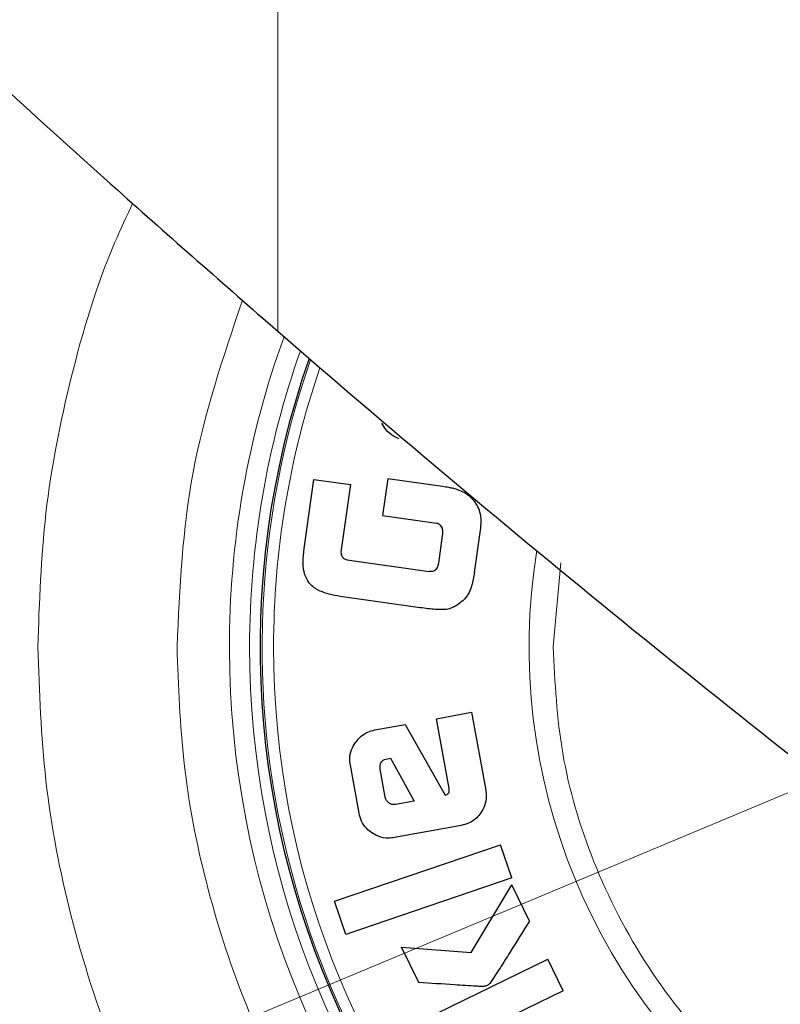
# Model space of a CAD drawing. Units: millimetres. Extents: x 0 to 210, y 0 to 297.
# Drawn here: x 164 to 165, y 232 to 233 of the extents above; entities that cross this region are included whole.
import ezdxf

# ---------------------------------------------------------------- set-up
doc = ezdxf.new("R2010")
doc.units = ezdxf.units.MM
doc.styles.add('SLDTEXTSTYLE0', font='TXT', dxfattribs={"width": 0.75})
doc.dimstyles.new('SLDDIMSTYLE0', dxfattribs={"dimtxt": 3.5, "dimasz": 3.302, "dimexe": 0, "dimexo": 0.0625, "dimgap": 0.875, "dimtad": 1, "dimlfac": 20, "dimrnd": 1e-09, "dimzin": 12, "dimdsep": 46, "dimtxsty": 'SLDTEXTSTYLE0', "dimsah": 1, "dimcen": 0, "dimadec": 0, "dimazin": 3, "dimtfac": 1, "dimtmove": 0, "dimatfit": 3, "dimfxl": 1, "dimfrac": 2, "dimtolj": 1, "dimtzin": 12, "dimarcsym": 0})
doc.dimstyles.new('SLDDIMSTYLE2', dxfattribs={"dimtxt": 3.5, "dimasz": 3.302, "dimexe": 0, "dimexo": 0.0625, "dimgap": 0.875, "dimtad": 1, "dimdec": 0, "dimlfac": 20, "dimrnd": 1e-09, "dimzin": 12, "dimdsep": 46, "dimtxsty": 'SLDTEXTSTYLE0', "dimsah": 1, "dimcen": 0.09, "dimadec": 0, "dimazin": 3, "dimtol": 1, "dimtp": 3, "dimtm": 3, "dimtfac": 1, "dimtdec": 0, "dimtofl": 0, "dimtmove": 0, "dimatfit": 3, "dimfxl": 1, "dimfrac": 2, "dimtolj": 1, "dimarcsym": 0})

# ---------------------------------------------------------------- blocks, each defined once
blk = doc.blocks.new('_D')
at = {"color": 7, "linetype": 'Continuous', "lineweight": 0}
for p, q in [((166.9907, 233.1372), (172.849, 235.5873)), ((163.5311, 231.6903), (166.9907, 233.1372)), ((163.5311, 231.6903), (150.2089, 226.1185))]:
    blk.add_line(p, q, dxfattribs=at)
at = {"color": 7, "linetype": 'Continuous', "lineweight": 18}
for points in [[(166.9907, 233.1372), (170.2299, 233.95), (169.8441, 234.8725)], [(163.5311, 231.6903), (160.2919, 230.8775), (160.6777, 229.9549)]]:
    blk.add_solid(points, dxfattribs=at)
at = {"color": 7, "linetype": 'Continuous', "lineweight": 18, "char_height": 3.5, "attachment_point": 1, "rotation": 22.6963, "style": 'SLDTEXTSTYLE0'}
for s, insert in [('75', (153.3483, 232.2921)), ('%%c', (148.4993, 230.2061))]:
    blk.add_mtext(s, dxfattribs=dict(at, insert=insert))
blk = doc.blocks.new('_D_3')
at = {"color": 7, "linetype": 'Continuous', "lineweight": 0}
for p, q in [((161.9707, 269.6062), (179.4637, 269.6062)), ((178.4637, 230.5387), (178.4637, 269.6062)), ((166.2609, 230.5387), (179.4637, 230.5387))]:
    blk.add_line(p, q, dxfattribs=at)
at = {"color": 7, "linetype": 'Continuous', "lineweight": 18}
for points in [[(178.4637, 269.6062), (177.9637, 266.3042), (178.9637, 266.3042)], [(178.4637, 230.5387), (178.9637, 233.8407), (177.9637, 233.8407)]]:
    blk.add_solid(points, dxfattribs=at)
at = {"color": 7, "linetype": 'Continuous', "lineweight": 18, "char_height": 3.5, "attachment_point": 1, "rotation": 90, "style": 'SLDTEXTSTYLE0'}
for s, insert in [('±3', (173.952, 252.0436)), ('781', (173.952, 242.9728))]:
    blk.add_mtext(s, dxfattribs=dict(at, insert=insert))

msp = doc.modelspace()

# ---------------------------------------------------------------- linework, layer by layer
at = {"color": 8, "linetype": 'Continuous', "lineweight": 18}
for p, q in [((164.03588, 232.8637), (164.03588, 234.62372)), ((164.4285, 232.41372), (164.43948, 232.53343))]:
    msp.add_line(p, q, dxfattribs=at)
at = {"color": 7, "linetype": 'Continuous', "lineweight": 25}
for p, q in [((164.07336, 232.55389), (164.08732, 232.65258)), ((164.08732, 232.65258), (164.13965, 232.64518)), ((164.13965, 232.64518), (164.12598, 232.54855)), ((164.19283, 232.65343), (164.18542, 232.60109)), ((164.27084, 232.64239), (164.19283, 232.65343)), ((164.18542, 232.60109), (164.2621, 232.59025)), ((164.27059, 232.57217), (164.26503, 232.53286)), ((164.31644, 232.51987), (164.32495, 232.57999)), ((164.13474, 232.53763), (164.25169, 232.52109)), ((164.2392, 232.4696), (164.12504, 232.48575)), ((164.26208, 232.31121), (164.31227, 232.32035)), ((164.31227, 232.32035), (164.33248, 232.20934)), ((164.28022, 232.21157), (164.26208, 232.31121)), ((164.17429, 232.29523), (164.21734, 232.30306)), ((164.21734, 232.30306), (164.27464, 232.20243)), ((164.19227, 232.25415), (164.19662, 232.25494)), ((164.19662, 232.25494), (164.23049, 232.19377)), ((164.15182, 232.17645), (164.13936, 232.24489)), ((164.18922, 232.1995), (164.18198, 232.23928)), ((164.23049, 232.19377), (164.20377, 232.1889)), ((164.27464, 232.20243), (164.27802, 232.2038)), ((164.29766, 232.15902), (164.20225, 232.14165)), ((164.11676, 232.05094), (164.35344, 232.13144)), ((164.36951, 232.0842), (164.35344, 232.13144)), ((164.36951, 232.0842), (164.13283, 232.0037)), ((164.31151, 231.97787), (164.36963, 232.07427)), ((164.39476, 232.02253), (164.36963, 232.07427)), ((164.13283, 232.0037), (164.11676, 232.05094)), ((164.23702, 231.93514), (164.21249, 231.98567)), ((164.21249, 231.98567), (164.31151, 231.97787)), ((164.19628, 231.85893), (164.42117, 231.96813)), ((164.44297, 231.92324), (164.42117, 231.96813)), ((164.44297, 231.92324), (164.21808, 231.81404))]:
    msp.add_line(p, q, dxfattribs=at)
at = {"color": 8, "linetype": 'Continuous', "lineweight": 18}
for radius, start, end in [(1.80591, 180, 66.08463), (1.29401, 180.1692, 70.73742), (1.26523, 180, 70.67966), (1.23102, 180, 70.56714), (1.29401, 160.01499, 180.1692), (1.26523, 160.51322, 180), (1.24738, 160.83352, 359.8308), (1.23102, 161.13512, 180), (0.86656, 170.89111, 359.8308)]:
    msp.add_arc((165.26088, 232.41372), radius, start, end, dxfattribs=at)
at = {"color": 7, "linetype": 'Continuous', "lineweight": 25}
for centre, radius, start, end in [((165.26088, 232.41372), 1.25, 160.78597, 70.63568), ((165.26088, 232.41372), 1.875, 153.07227, 0), ((177.1447, 247.96863), 20, 229.046903, 232.620491)]:
    msp.add_arc(centre, radius, start, end, dxfattribs=at)
for points, knots in [([(162.36088, 234.49872), (162.36456, 234.49466), (162.37126, 234.48729), (162.41923, 234.43491), (162.49063, 234.35747), (162.59678, 234.24384), (162.72258, 234.11175), (162.8478, 233.98265), (163.00512, 233.82313), (163.22131, 233.60939), (163.50444, 233.34013), (163.77849, 233.08913), (163.95924, 232.93083), (164.03588, 232.8637)], [0, 0, 0, 0, 0.0799912, 0.1453525, 0.2125171, 0.3005449, 0.3910687, 0.4530437, 0.515496, 0.6432969, 0.7720451, 0.9033444, 1, 1, 1, 1]), ([(164.20889, 232.71042), (164.20617, 232.71156), (164.19907, 232.71457), (164.19027, 232.72218), (164.18614, 232.72959), (164.1844, 232.73271)], [0, 0, 0, 0, 0.263927, 0.6897668, 1, 1, 1, 1]), ([(164.29382, 232.63728), (164.29153, 232.63801), (164.28693, 232.63946), (164.27924, 232.64109), (164.27385, 232.64193), (164.27084, 232.64239)], [0, 0, 0, 0, 0.3062991, 0.6123736, 1, 1, 1, 1]), ([(164.31012, 232.6279), (164.30763, 232.6298), (164.30259, 232.63365), (164.29677, 232.63606), (164.29382, 232.63728)], [0, 0, 0, 0, 0.4934543, 1, 1, 1, 1]), ([(164.32268, 232.61037), (164.32177, 232.61229), (164.31995, 232.61614), (164.316, 232.62229), (164.31231, 232.62582), (164.31012, 232.6279)], [0, 0, 0, 0, 0.2901979, 0.5806016, 1, 1, 1, 1]), ([(164.32495, 232.57999), (164.32541, 232.58428), (164.32615, 232.59117), (164.32561, 232.60153), (164.32374, 232.60718), (164.32268, 232.61037)], [0, 0, 0, 0, 0.4174086, 0.6712211, 1, 1, 1, 1]), ([(164.2621, 232.59025), (164.26347, 232.58975), (164.26593, 232.58886), (164.26872, 232.5861), (164.27056, 232.58225), (164.27115, 232.57743), (164.27077, 232.57389), (164.27059, 232.57217)], [0, 0, 0, 0, 0.20296348, 0.36565234, 0.52828997, 0.77117564, 1, 1, 1, 1]), ([(164.08015, 232.50538), (164.07809, 232.50893), (164.07299, 232.51767), (164.07136, 232.53488), (164.07268, 232.54741), (164.07336, 232.55389)], [0, 0, 0, 0, 0.2473767, 0.6105919, 1, 1, 1, 1]), ([(164.12598, 232.54855), (164.12603, 232.54735), (164.12614, 232.54494), (164.12774, 232.54186), (164.13061, 232.53918), (164.13314, 232.53823), (164.13474, 232.53763)], [0, 0, 0, 0, 0.2284123, 0.4586634, 0.6560057, 1, 1, 1, 1]), ([(164.26503, 232.53286), (164.26456, 232.53079), (164.26382, 232.52753), (164.26128, 232.52373), (164.25845, 232.52169), (164.25511, 232.52081), (164.25289, 232.52099), (164.25169, 232.52109)], [0, 0, 0, 0, 0.3040557, 0.4803908, 0.6580336, 0.8157406, 1, 1, 1, 1]), ([(164.31644, 232.51987), (164.31592, 232.5166), (164.31489, 232.51009), (164.3126, 232.5004), (164.30999, 232.49435), (164.30868, 232.4913)], [0, 0, 0, 0, 0.3336692, 0.664126, 1, 1, 1, 1]), ([(164.12504, 232.48575), (164.11963, 232.48666), (164.10984, 232.48829), (164.09528, 232.49324), (164.08534, 232.49912), (164.08095, 232.50441), (164.08015, 232.50538)], [0, 0, 0, 0, 0.3308883, 0.5979281, 0.9264587, 1, 1, 1, 1]), ([(164.30868, 232.4913), (164.30765, 232.4895), (164.30559, 232.48588), (164.30066, 232.47996), (164.29628, 232.47659), (164.29351, 232.47446)], [0, 0, 0, 0, 0.26903941, 0.53798961, 1, 1, 1, 1]), ([(164.29351, 232.47446), (164.2918, 232.47336), (164.28837, 232.47116), (164.28189, 232.46815), (164.27692, 232.4673), (164.27393, 232.46679)], [0, 0, 0, 0, 0.2848775, 0.5699781, 1, 1, 1, 1]), ([(164.27393, 232.46679), (164.26959, 232.4668), (164.25795, 232.46683), (164.24643, 232.46853), (164.2392, 232.4696)], [0, 0, 0, 0, 0.3727901, 1, 1, 1, 1]), ([(164.14651, 232.27714), (164.14838, 232.27954), (164.15322, 232.28577), (164.16286, 232.29236), (164.17087, 232.29437), (164.17429, 232.29523)], [0, 0, 0, 0, 0.2637149, 0.6848128, 1, 1, 1, 1]), ([(164.13936, 232.24489), (164.13898, 232.24799), (164.13807, 232.25539), (164.14031, 232.26686), (164.1445, 232.27381), (164.14651, 232.27714)], [0, 0, 0, 0, 0.2733257, 0.6517672, 1, 1, 1, 1]), ([(164.18198, 232.23928), (164.18174, 232.24128), (164.18138, 232.2444), (164.18269, 232.24844), (164.18489, 232.25123), (164.18822, 232.25322), (164.19088, 232.25383), (164.19227, 232.25415)], [0, 0, 0, 0, 0.2795627, 0.4356269, 0.5921962, 0.7872782, 1, 1, 1, 1]), ([(164.27802, 232.2038), (164.2784, 232.20399), (164.27917, 232.20438), (164.28004, 232.20551), (164.28059, 232.20736), (164.28056, 232.20946), (164.28032, 232.21098), (164.28022, 232.21157)], [0, 0, 0, 0, 0.15167613, 0.30421055, 0.48273897, 0.79821668, 1, 1, 1, 1]), ([(164.33248, 232.20934), (164.33287, 232.20623), (164.33381, 232.19877), (164.33171, 232.18723), (164.32755, 232.18024), (164.32557, 232.17691)], [0, 0, 0, 0, 0.2723387, 0.653571, 1, 1, 1, 1]), ([(164.1945, 232.19109), (164.19375, 232.19171), (164.19196, 232.19317), (164.19006, 232.1961), (164.18948, 232.19847), (164.18922, 232.1995)], [0, 0, 0, 0, 0.2909707, 0.6900677, 1, 1, 1, 1]), ([(164.20377, 232.1889), (164.20238, 232.18877), (164.1996, 232.18851), (164.19644, 232.18976), (164.19488, 232.19083), (164.1945, 232.19109)], [0, 0, 0, 0, 0.4291025, 0.8602951, 1, 1, 1, 1]), ([(164.16987, 232.14863), (164.16745, 232.15048), (164.16162, 232.15494), (164.15486, 232.16452), (164.15279, 232.17263), (164.15182, 232.17645)], [0, 0, 0, 0, 0.27309665, 0.65728402, 1, 1, 1, 1]), ([(164.32557, 232.17691), (164.32373, 232.17454), (164.31894, 232.16837), (164.30925, 232.16189), (164.30118, 232.15989), (164.29766, 232.15902)], [0, 0, 0, 0, 0.2614541, 0.6783854, 1, 1, 1, 1]), ([(164.20225, 232.14165), (164.19933, 232.14128), (164.19168, 232.14031), (164.18024, 232.14247), (164.17295, 232.1468), (164.16987, 232.14863)], [0, 0, 0, 0, 0.263927, 0.6897668, 1, 1, 1, 1]), ([(164.39476, 232.02253), (164.38548, 232.00764), (164.37155, 231.9853), (164.35298, 231.95558), (164.34324, 231.94106), (164.33837, 231.9338)], [0, 0, 0, 0, 0.4999303, 0.7499282, 1, 1, 1, 1]), ([(164.32969, 231.92945), (164.32953, 231.92944), (164.32871, 231.92939), (164.32525, 231.92948), (164.31144, 231.93008), (164.28135, 231.93203), (164.25393, 231.93395), (164.23702, 231.93514)], [0, 0, 0, 0, 0.0053217, 0.0266044, 0.1117118, 0.4521061, 1, 1, 1, 1]), ([(164.33837, 231.9338), (164.33772, 231.93317), (164.33593, 231.93143), (164.33289, 231.9299), (164.3305, 231.92956), (164.32969, 231.92945)], [0, 0, 0, 0, 0.2725039, 0.7546524, 1, 1, 1, 1])]:
    msp.add_open_spline(points, degree=3, knots=knots, dxfattribs=at)
at = {"color": 8, "linetype": 'Continuous', "lineweight": 18}
for points, knots in [([(163.69346, 232.41372), (163.69565, 232.47746), (163.70009, 232.60692), (163.73868, 232.80047), (163.78282, 232.94823), (163.82015, 233.02779), (163.8288, 233.04621)], [0, 0, 0, 0, 0.2932115, 0.5955161, 0.9063365, 1, 1, 1, 1]), ([(163.98554, 232.90807), (163.95805, 232.82705), (163.90364, 232.66664), (163.89596, 232.49745), (163.89216, 232.41372)], [0, 0, 0, 0, 0.505082, 1, 1, 1, 1]), ([(166.82831, 232.41372), (166.82606, 232.35), (166.82149, 232.2206), (166.78386, 232.02662), (166.72691, 231.8492), (166.65501, 231.69146), (166.54739, 231.50715), (166.41112, 231.33942), (166.25095, 231.19494), (166.12102, 231.10014), (165.98314, 231.01957), (165.82541, 230.94777), (165.64799, 230.89043), (165.45401, 230.85418), (165.26089, 230.84241), (165.06777, 230.85418), (164.87378, 230.89043), (164.69637, 230.94775), (164.53862, 231.01958), (164.35432, 231.12722), (164.18658, 231.26348), (164.04211, 231.42364), (163.9473, 231.55358), (163.86675, 231.69146), (163.79487, 231.84919), (163.73791, 232.02661), (163.70027, 232.22059), (163.69571, 232.35), (163.69346, 232.41372)], [0, 0, 0, 0, 0.0388205, 0.0788449, 0.1199968, 0.1521636, 0.1843358, 0.249956, 0.2828074, 0.3156641, 0.347831, 0.3800032, 0.4211503, 0.4611759, 0.5, 0.5388193, 0.5788449, 0.6199968, 0.6521636, 0.6843358, 0.749956, 0.7828074, 0.8156641, 0.847831, 0.8800032, 0.9211503, 0.9611771, 1, 1, 1, 1]), ([(163.89216, 232.41372), (163.89412, 232.35808), (163.89811, 232.24508), (163.93097, 232.07569), (163.9807, 231.92077), (164.04349, 231.78302), (164.13747, 231.62207), (164.25646, 231.4756), (164.39632, 231.34944), (164.50978, 231.26666), (164.63019, 231.1963), (164.79471, 231.12139), (165.00545, 231.06074), (165.23313, 231.0399), (165.42951, 231.05188), (165.59891, 231.08353), (165.75383, 231.13359), (165.89158, 231.19631), (166.05253, 231.29031), (166.19899, 231.40929), (166.32516, 231.54915), (166.40792, 231.66261), (166.47835, 231.78302), (166.55291, 231.94754), (166.61609, 232.1583), (166.62519, 232.33024), (166.62961, 232.41372)], [0, 0, 0, 0, 0.0388281, 0.0788603, 0.1200207, 0.1521936, 0.1843726, 0.2500059, 0.2828633, 0.3157271, 0.3478999, 0.380079, 0.4417831, 0.5, 0.5388267, 0.5788603, 0.6200207, 0.6521936, 0.6843726, 0.7500059, 0.7828633, 0.8157271, 0.8478999, 0.880079, 0.9417831, 1, 1, 1, 1]), ([(166.09327, 232.41372), (166.09056, 232.36295), (166.085, 232.25837), (166.03869, 232.10323), (165.9619, 231.95406), (165.85363, 231.82094), (165.72055, 231.71281), (165.57136, 231.63553), (165.41623, 231.59093), (165.26088, 231.57668), (165.10554, 231.59093), (164.9504, 231.63553), (164.80122, 231.71281), (164.66814, 231.82094), (164.55987, 231.95406), (164.48307, 232.10323), (164.43676, 232.25837), (164.4312, 232.36295), (164.4285, 232.41372)], [0, 0, 0, 0, 0.05825802, 0.12000566, 0.18432041, 0.25, 0.31567959, 0.37999434, 0.44174198, 0.5, 0.55825802, 0.62000566, 0.68432041, 0.75, 0.81567959, 0.87999434, 0.94174198, 1, 1, 1, 1])]:
    msp.add_open_spline(points, degree=3, knots=knots, dxfattribs=at)

# ---------------------------------------------------------------- dimensions: what is measured, and where the dimension line sits
at = {"color": 7, "linetype": 'Continuous', "lineweight": 18}
dim = msp.add_linear_dim(base=(178.46369, 269.60622), p1=(165.26088, 230.53872), p2=(160.97069, 269.60622), angle=90, dimstyle='SLDDIMSTYLE2', dxfattribs=at)
dim.commit()
dim.dimension.update_dxf_attribs({"geometry": '_D_3', "text_midpoint": (178.46369, 250.07247), "dimtype": 160})
dim = msp.add_diameter_dim_2p(p1=(163.53108, 231.69025), p2=(166.99069, 233.13718), dimstyle='SLDDIMSTYLE0', dxfattribs=at)
dim.commit()
dim.dimension.update_dxf_attribs({"geometry": '_D', "text_midpoint": (154.72549, 228.00747), "dimtype": 163})

doc.saveas('drawing.dxf')
